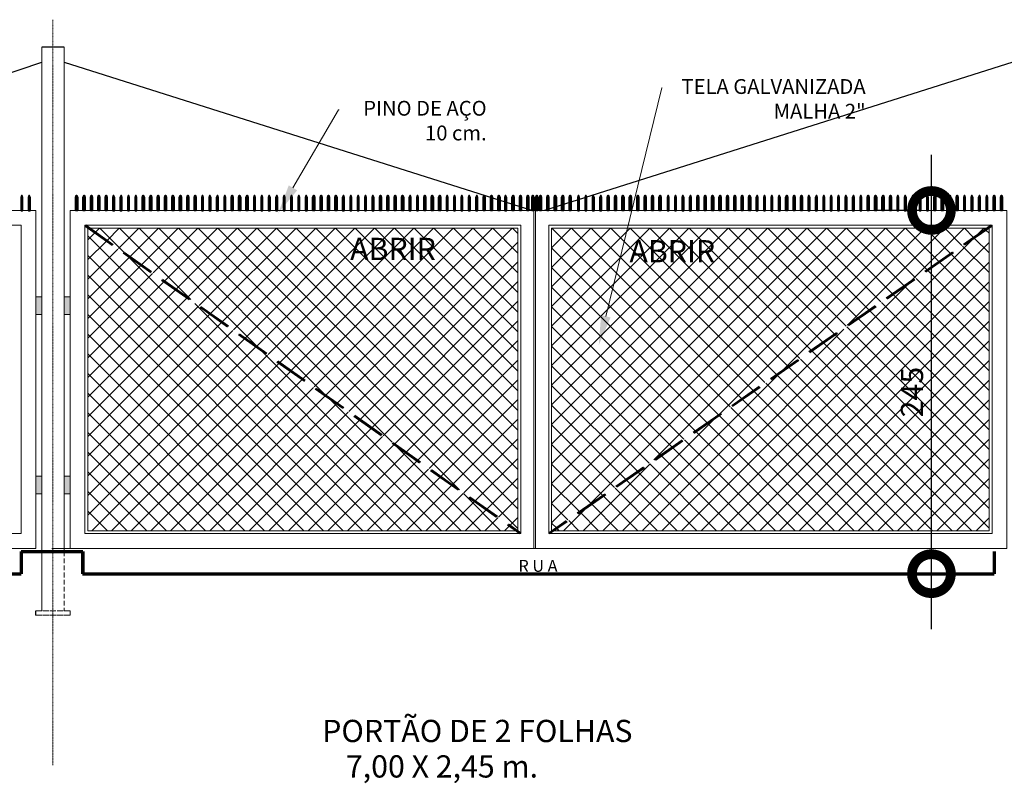
# Model space of a CAD drawing. Units: centimetres. Extents: x 550325 to 567930, y 9747066 to 9752303.
# Drawn here: x 553231 to 553895, y 9748412 to 9748927 of the extents above; entities that cross this region are included whole.
import ezdxf
from ezdxf import colors
from ezdxf.entities.mleader import LeaderData, LeaderLine
from ezdxf.math import Vec2, Vec3

# ---------------------------------------------------------------- set-up
doc = ezdxf.new("R2010")
doc.units = ezdxf.units.CM
doc.header["$MEASUREMENT"] = 0
for name, pattern in [('DASHDOT2', [0.5, 0.25, -0.125, 0, -0.125]), ('DGN Style 3', [31.753091, 22.680779, -9.072312]), ('HIDDEN2', [4.7625, 3.175, -1.5875])]:
    doc.linetypes.add(name, pattern=pattern)
doc.layers.get('0').update_dxf_attribs({"linetype": 'CONTINUOUS', "lineweight": 0})
doc.layers.get('Defpoints').update_dxf_attribs({"linetype": 'CONTINUOUS'})
for name, color, linetype, lineweight in [('A-ALAMBRADO', 7, 'CONTINUOUS', 25), ('A-COTAS', 7, 'CONTINUOUS', 25), ('A-EIXO-AUX', 7, 'DASHDOT2', 15), ('A-PERF-TUB', 7, 'CONTINUOUS', 20), ('A-PISO2', 7, 'CONTINUOUS', 70), ('A-PONTEIRA', 7, 'CONTINUOUS', 40), ('A-TEXTOS', 7, 'CONTINUOUS', 9), ('A-TRAV-PORTÃO', 7, 'DGN Style 3', 35)]:
    doc.layers.add(name, color=color, linetype=linetype, lineweight=lineweight)
doc.layers.add('TX-140', color=5, linetype='CONTINUOUS')
doc.layers.add('TX-80', color=3, linetype='CONTINUOUS')
doc.styles.add('Arial', font='ARIAL.TTF')
doc.styles.add('ROMANS', font='ROMANS.shx')
doc.styles.get("Standard").update_dxf_attribs({"font": 'ARIAL.TTF'})
doc.dimstyles.new('Copy of COTAS-75', dxfattribs={"dimscale": 7.5, "dimtxt": 2.5, "dimasz": 7, "dimexe": 5, "dimexo": 1, "dimgap": 0.75, "dimtad": 3, "dimdec": 0, "dimzin": 4, "dimdsep": 46, "dimtxsty": 'ROMANS', "dimblk": 'DOTSMALL', "dimcen": 0, "dimdle": 5, "dimclrd": 256, "dimclre": 7, "dimclrt": 256, "dimazin": 1, "dimtfac": 1, "dimtdec": 0, "dimtofl": 0, "dimtmove": 0, "dimatfit": 1, "dimldrblk": 'DOT', "dimfxl": 0, "dimtolj": 1, "dimtzin": 1, "dimlwd": -1, "dimarcsym": 0})
pattern_1 = [(135, (1117668.909, -6469.97), (6.629126074, 6.629126074), []), (45, (1117668.909, -6469.97), (6.629126074, -6.629126074), [])]

# ---------------------------------------------------------------- blocks, each defined once
blk = doc.blocks.new('_DotSmall')
at = {"color": 0, "linetype": 'ByBlock', "const_width": 0.5}
blk.add_lwpolyline([(-0.0625, 0, 1), (0.0625, 0, 1)], format="xyb", close=True, dxfattribs=at)
blk = doc.blocks.new('*D48')
at = {"layer": 'A-COTAS', "ltscale": 5}
blk.add_line((553846.26, 9748515.64), (553846.26, 9748835.64), dxfattribs=at)
at = {"layer": 'A-COTAS', "color": 7, "lineweight": -2, "ltscale": 5}
for p, q in [((553838.76, 9748798.14), (553808.76, 9748798.14)), ((553838.76, 9748553.14), (553808.76, 9748553.14))]:
    blk.add_line(p, q, dxfattribs=at)
at = {"layer": 'Defpoints', "color": 0, "ltscale": 5}
for p in [(553846.26, 9748798.14, -143129.44), (553846.26, 9748798.14), (553846.26, 9748553.14, -143129.44)]:
    blk.add_point(p, dxfattribs=at)
at = {"layer": 'A-COTAS', "ltscale": 5, "xscale": 52.5, "yscale": 52.5, "zscale": 52.5}
for p, rotation in [((553846.26, 9748798.14), 90), ((553846.26, 9748553.14), 270)]:
    blk.add_blockref('_DotSmall', p, dxfattribs=dict(at, rotation=rotation))
at = {"layer": 'A-COTAS', "ltscale": 5, "insert": (553833.13, 9748675.64), "char_height": 15, "attachment_point": 5, "rotation": 90, "style": 'ROMANS'}
blk.add_mtext('\\A1;245', dxfattribs=at)
blk = doc.blocks.new('_DOT')
at = {"color": 0, "linetype": 'ByBlock'}
blk.add_line((-0.5, 0), (-1, 0), dxfattribs=at)
at = {"color": 0, "linetype": 'ByBlock', "const_width": 0.5}
blk.add_lwpolyline([(-0.25, 0, 1), (0.25, 0, 1)], format="xyb", close=True, dxfattribs=at)

msp = doc.modelspace()

# ---------------------------------------------------------------- hatches: boundary and pattern name
at = {"layer": 'A-ALAMBRADO', "ltscale": 5}
h = msp.add_hatch(dxfattribs=at)
h.set_pattern_fill('ANSI37', color=256, scale=75, style=0)
h.set_pattern_definition(pattern_1)
h.paths.add_polyline_path([(553278.43, 9748786.143), (553567.185, 9748786.143), (553567.185, 9748620.143), (553567.185, 9748582.143), (553566.842, 9748582.143)])
h.paths.add_polyline_path([(553276.98, 9748786.143), (553277.324, 9748786.143), (553565.735, 9748582.143), (553276.98, 9748582.143)])
h.paths.add_polyline_path([(553503.329, 9748767.658), (553465.157, 9748767.658), (553465.157, 9748779.658), (553503.329, 9748779.658)], flags=24)
h = msp.add_hatch(dxfattribs=at)
h.set_pattern_fill('ANSI37', color=256, scale=75, style=0)
h.set_pattern_definition(pattern_1)
h.paths.add_polyline_path([(553589.989, 9748786.143), (553883.654, 9748786.143), (553590.372, 9748582.143), (553589.989, 9748582.143), (553589.989, 9748620.143)])
h.paths.add_polyline_path([(553884.769, 9748786.143), (553885.152, 9748786.143), (553885.152, 9748582.143), (553591.487, 9748582.143)])
h.paths.add_polyline_path([(553694.06, 9748765.721), (553655.888, 9748765.721), (553655.888, 9748777.721), (553694.06, 9748777.721)], flags=24)
h.paths.add_polyline_path([(553815.426, 9748652.608), (553815.426, 9748698.679), (553837.926, 9748698.679), (553837.926, 9748652.608)], flags=24)

# ---------------------------------------------------------------- linework, layer by layer
for p, q in [((553260.986, 9748908.143, 143089.352), (553245.986, 9748908.143, 143089.352)), ((552945.986, 9748798.143, 143129.436), (553245.986, 9748898.143, 143129.436)), ((553260.986, 9748898.143, 143129.436), (553576.989, 9748798.143)), ((553901.147, 9748898.143, 143129.436), (553585.144, 9748798.143))]:
    msp.add_line(p, q, dxfattribs=at)
at = {"layer": 'A-EIXO-AUX'}
for q in [(553253.486, 9748524.51, 143129.436), (553253.486, 9748423.91, 143129.436)]:
    msp.add_line((553253.486, 9748926.774, 143129.436), q, dxfattribs=at)
at = {"layer": 'A-PERF-TUB'}
for p, q in [((553245.986, 9748908.143, 143089.352), (553245.986, 9748528.143, 143089.352)), ((553260.986, 9748908.143, 143089.352), (553260.986, 9748568.143, 143089.352)), ((553260.986, 9748808.143, 143089.352), (553260.986, 9748568.143, 143089.352)), ((553260.986, 9748570.143, -40.084), (553260.986, 9748798.143, -40.084)), ((553252.709, 9748570.143, -40.084), (553380.286, 9748570.143, -40.084))]:
    msp.add_line(p, q, dxfattribs=at)
at = {"layer": 'A-PERF-TUB', "ltscale": 0.5}
msp.add_line((553577.989, 9748798.143), (553576.989, 9748798.143), dxfattribs=at)
at = {"layer": 'A-PERF-TUB', "linetype": 'HIDDEN2'}
msp.add_line((553260.986, 9748568.143, 143089.352), (553260.986, 9748528.143, 143089.352), dxfattribs=at)
msp.add_line((553260.986, 9748568.143, 143089.352), (553260.986, 9748528.143, 143089.352), dxfattribs=at)
at = {"layer": 'A-PERF-TUB', "elevation": 143129.436}
for points in [[(552945.986, 9748798.143), (552945.986, 9748570.143), (553241.991, 9748570.143), (553241.991, 9748798.143), (552945.986, 9748798.143), (552945.986, 9748570.143)], [(553579.185, 9748798.143), (553579.185, 9748570.143), (553264.98, 9748570.143), (553264.98, 9748798.143), (553579.185, 9748798.143), (553579.185, 9748570.143)], [(553231.991, 9748580.143), (553231.991, 9748788.143), (552955.986, 9748788.143), (552955.986, 9748620.143), (552955.986, 9748620.143), (552955.986, 9748580.143), (553231.991, 9748580.143)], [(553274.98, 9748580.143), (553274.98, 9748788.143), (553569.185, 9748788.143), (553569.185, 9748620.143), (553569.185, 9748620.143), (553569.185, 9748580.143), (553274.98, 9748580.143)]]:
    msp.add_lwpolyline(points, dxfattribs=at)
at = {"layer": 'A-PERF-TUB'}
for points in [[(553577.989, 9748798.143), (553577.989, 9748570.143), (553897.152, 9748570.143), (553897.152, 9748798.143), (553577.989, 9748798.143), (553577.989, 9748570.143)], [(553887.152, 9748580.143), (553887.152, 9748788.143), (553587.989, 9748788.143), (553587.989, 9748620.143), (553587.989, 9748620.143), (553587.989, 9748580.143), (553887.152, 9748580.143)]]:
    msp.add_lwpolyline(points, dxfattribs=at)
at = {"layer": 'A-PERF-TUB', "elevation": 143129.436}
for points in [[(553276.98, 9748582.143), (553276.98, 9748786.143), (553567.185, 9748786.143), (553567.185, 9748620.143), (553567.185, 9748582.143)], [(553245.986, 9748739.843), (553241.986, 9748739.843), (553241.986, 9748727.843), (553245.986, 9748727.843)], [(553260.986, 9748739.843), (553264.986, 9748739.843), (553264.986, 9748727.843), (553260.986, 9748727.843)], [(553245.991, 9748618.979), (553241.991, 9748618.979), (553241.991, 9748606.979), (553245.991, 9748606.979)], [(553260.98, 9748618.979), (553264.98, 9748618.979), (553264.98, 9748606.979), (553260.98, 9748606.979)]]:
    msp.add_lwpolyline(points, close=True, dxfattribs=at)
at = {"layer": 'A-PERF-TUB'}
msp.add_lwpolyline([(553885.152, 9748582.143), (553885.152, 9748786.143), (553589.989, 9748786.143), (553589.989, 9748620.143), (553589.989, 9748582.143)], close=True, dxfattribs=at)
at = {"layer": 'A-PERF-TUB', "linetype": 'HIDDEN2'}
for points, elevation in [([(553241.775, 9748528.143), (553241.775, 9748525.143), (553265.032, 9748525.143), (553265.032, 9748528.143), (553246.032, 9748528.143)], 143129.436), ([(553265.197, 9748528.143), (553265.197, 9748525.143), (553241.94, 9748525.143), (553241.94, 9748528.143), (553260.94, 9748528.143)], 143089.352)]:
    msp.add_lwpolyline(points, close=True, dxfattribs=dict(at, elevation=elevation))
at = {"layer": 'A-PERF-TUB'}
for points in [[(553241.986, 9748739.843, 143129.436), (553245.986, 9748739.843, 143129.436), (553241.986, 9748727.843, 143129.436), (553245.986, 9748727.843, 143129.436)], [(553264.986, 9748739.843, 143129.436), (553260.986, 9748739.843, 143129.436), (553264.986, 9748727.843, 143129.436), (553260.986, 9748727.843, 143129.436)], [(553241.991, 9748618.979, 143129.436), (553245.991, 9748618.979, 143129.436), (553241.991, 9748606.979, 143129.436), (553245.991, 9748606.979, 143129.436)], [(553264.98, 9748618.979, 143129.436), (553260.98, 9748618.979, 143129.436), (553264.98, 9748606.979, 143129.436), (553260.98, 9748606.979, 143129.436)]]:
    msp.add_solid(points, dxfattribs=at)
at = {"layer": 'A-PISO2'}
for p, q in [((553231.991, 9748568.143, 143129.436), (553273.486, 9748568.143, 143129.436)), ((553231.991, 9748568.143, 143129.436), (553273.647, 9748568.143, 143129.436)), ((553231.991, 9748568.143, 143129.436), (553231.991, 9748553.143, 143129.436)), ((553273.486, 9748568.143, 143129.436), (553273.486, 9748553.143, 143129.436)), ((553273.647, 9748568.143), (553273.647, 9748553.143)), ((553888.647, 9748568.143), (553888.647, 9748553.143)), ((553888.647, 9748568.143), (553888.647, 9748553.143)), ((552658.486, 9748553.143, 143129.436), (553231.991, 9748553.143, 143129.436)), ((553273.486, 9748553.143, 143129.436), (553888.647, 9748553.143, 143129.436))]:
    msp.add_line(p, q, dxfattribs=at)
at = {"layer": 'A-PONTEIRA', "elevation": 143129.436}
for points in [[(553233.034, 9748806.915), (553232.534, 9748808.143), (553232.034, 9748806.915), (553232.034, 9748798.143), (553233.034, 9748798.143)], [(553238.034, 9748806.915), (553237.534, 9748808.143), (553237.034, 9748806.915), (553237.034, 9748798.143), (553238.034, 9748798.143)], [(553268.938, 9748806.915), (553269.438, 9748808.143), (553269.938, 9748806.915), (553269.938, 9748798.143), (553268.938, 9748798.143)], [(553273.938, 9748806.915), (553274.438, 9748808.143), (553274.938, 9748806.915), (553274.938, 9748798.143), (553273.938, 9748798.143)], [(553278.938, 9748806.915), (553279.438, 9748808.143), (553279.938, 9748806.915), (553279.938, 9748798.143), (553278.938, 9748798.143)], [(553283.938, 9748806.915), (553284.438, 9748808.143), (553284.938, 9748806.915), (553284.938, 9748798.143), (553283.938, 9748798.143)], [(553288.938, 9748806.915), (553289.438, 9748808.143), (553289.938, 9748806.915), (553289.938, 9748798.143), (553288.938, 9748798.143)], [(553294.938, 9748806.915), (553294.438, 9748808.143), (553293.938, 9748806.915), (553293.938, 9748798.143), (553294.938, 9748798.143)], [(553299.938, 9748806.915), (553299.438, 9748808.143), (553298.938, 9748806.915), (553298.938, 9748798.143), (553299.938, 9748798.143)], [(553304.938, 9748806.915), (553304.438, 9748808.143), (553303.938, 9748806.915), (553303.938, 9748798.143), (553304.938, 9748798.143)], [(553309.938, 9748806.915), (553309.438, 9748808.143), (553308.938, 9748806.915), (553308.938, 9748798.143), (553309.938, 9748798.143)], [(553313.938, 9748806.915), (553314.438, 9748808.143), (553314.938, 9748806.915), (553314.938, 9748798.143), (553313.938, 9748798.143)], [(553318.938, 9748806.915), (553319.438, 9748808.143), (553319.938, 9748806.915), (553319.938, 9748798.143), (553318.938, 9748798.143)], [(553323.938, 9748806.915), (553324.438, 9748808.143), (553324.938, 9748806.915), (553324.938, 9748798.143), (553323.938, 9748798.143)], [(553328.938, 9748806.915), (553329.438, 9748808.143), (553329.938, 9748806.915), (553329.938, 9748798.143), (553328.938, 9748798.143)], [(553333.938, 9748806.915), (553334.438, 9748808.143), (553334.938, 9748806.915), (553334.938, 9748798.143), (553333.938, 9748798.143)], [(553338.938, 9748806.915), (553339.438, 9748808.143), (553339.938, 9748806.915), (553339.938, 9748798.143), (553338.938, 9748798.143)], [(553343.938, 9748806.915), (553344.438, 9748808.143), (553344.938, 9748806.915), (553344.938, 9748798.143), (553343.938, 9748798.143)], [(553348.938, 9748806.915), (553349.438, 9748808.143), (553349.938, 9748806.915), (553349.938, 9748798.143), (553348.938, 9748798.143)], [(553354.938, 9748806.915), (553354.438, 9748808.143), (553353.938, 9748806.915), (553353.938, 9748798.143), (553354.938, 9748798.143)], [(553359.938, 9748806.915), (553359.438, 9748808.143), (553358.938, 9748806.915), (553358.938, 9748798.143), (553359.938, 9748798.143)], [(553364.938, 9748806.915), (553364.438, 9748808.143), (553363.938, 9748806.915), (553363.938, 9748798.143), (553364.938, 9748798.143)], [(553369.938, 9748806.915), (553369.438, 9748808.143), (553368.938, 9748806.915), (553368.938, 9748798.143), (553369.938, 9748798.143)], [(553373.938, 9748806.915), (553374.438, 9748808.143), (553374.938, 9748806.915), (553374.938, 9748798.143), (553373.938, 9748798.143)], [(553378.938, 9748806.915), (553379.438, 9748808.143), (553379.938, 9748806.915), (553379.938, 9748798.143), (553378.938, 9748798.143)], [(553383.938, 9748806.915), (553384.438, 9748808.143), (553384.938, 9748806.915), (553384.938, 9748798.143), (553383.938, 9748798.143)], [(553389.938, 9748806.915), (553389.438, 9748808.143), (553388.938, 9748806.915), (553388.938, 9748798.143), (553389.938, 9748798.143)], [(553394.938, 9748806.915), (553394.438, 9748808.143), (553393.938, 9748806.915), (553393.938, 9748798.143), (553394.938, 9748798.143)], [(553399.938, 9748806.915), (553399.438, 9748808.143), (553398.938, 9748806.915), (553398.938, 9748798.143), (553399.938, 9748798.143)], [(553404.938, 9748806.915), (553404.438, 9748808.143), (553403.938, 9748806.915), (553403.938, 9748798.143), (553404.938, 9748798.143)], [(553409.938, 9748806.915), (553409.438, 9748808.143), (553408.938, 9748806.915), (553408.938, 9748798.143), (553409.938, 9748798.143)], [(553414.938, 9748806.915), (553414.438, 9748808.143), (553413.938, 9748806.915), (553413.938, 9748798.143), (553414.938, 9748798.143)], [(553419.938, 9748806.915), (553419.438, 9748808.143), (553418.938, 9748806.915), (553418.938, 9748798.143), (553419.938, 9748798.143)], [(553424.938, 9748806.915), (553424.438, 9748808.143), (553423.938, 9748806.915), (553423.938, 9748798.143), (553424.938, 9748798.143)], [(553428.938, 9748806.915), (553429.438, 9748808.143), (553429.938, 9748806.915), (553429.938, 9748798.143), (553428.938, 9748798.143)], [(553433.938, 9748806.915), (553434.438, 9748808.143), (553434.938, 9748806.915), (553434.938, 9748798.143), (553433.938, 9748798.143)], [(553438.938, 9748806.915), (553439.438, 9748808.143), (553439.938, 9748806.915), (553439.938, 9748798.143), (553438.938, 9748798.143)], [(553443.938, 9748806.915), (553444.438, 9748808.143), (553444.938, 9748806.915), (553444.938, 9748798.143), (553443.938, 9748798.143)], [(553449.938, 9748806.915), (553449.438, 9748808.143), (553448.938, 9748806.915), (553448.938, 9748798.143), (553449.938, 9748798.143)], [(553454.938, 9748806.915), (553454.438, 9748808.143), (553453.938, 9748806.915), (553453.938, 9748798.143), (553454.938, 9748798.143)], [(553459.938, 9748806.915), (553459.438, 9748808.143), (553458.938, 9748806.915), (553458.938, 9748798.143), (553459.938, 9748798.143)], [(553464.938, 9748806.915), (553464.438, 9748808.143), (553463.938, 9748806.915), (553463.938, 9748798.143), (553464.938, 9748798.143)], [(553469.938, 9748806.915), (553469.438, 9748808.143), (553468.938, 9748806.915), (553468.938, 9748798.143), (553469.938, 9748798.143)], [(553473.938, 9748806.915), (553474.438, 9748808.143), (553474.938, 9748806.915), (553474.938, 9748798.143), (553473.938, 9748798.143)], [(553478.938, 9748806.915), (553479.438, 9748808.143), (553479.938, 9748806.915), (553479.938, 9748798.143), (553478.938, 9748798.143)], [(553483.938, 9748806.915), (553484.438, 9748808.143), (553484.938, 9748806.915), (553484.938, 9748798.143), (553483.938, 9748798.143)], [(553488.938, 9748806.915), (553489.438, 9748808.143), (553489.938, 9748806.915), (553489.938, 9748798.143), (553488.938, 9748798.143)], [(553494.938, 9748806.915), (553494.438, 9748808.143), (553493.938, 9748806.915), (553493.938, 9748798.143), (553494.938, 9748798.143)], [(553499.938, 9748806.915), (553499.438, 9748808.143), (553498.938, 9748806.915), (553498.938, 9748798.143), (553499.938, 9748798.143)], [(553503.938, 9748806.915), (553504.438, 9748808.143), (553504.938, 9748806.915), (553504.938, 9748798.143), (553503.938, 9748798.143)], [(553508.938, 9748806.915), (553509.438, 9748808.143), (553509.938, 9748806.915), (553509.938, 9748798.143), (553508.938, 9748798.143)], [(553513.938, 9748806.915), (553514.438, 9748808.143), (553514.938, 9748806.915), (553514.938, 9748798.143), (553513.938, 9748798.143)], [(553519.938, 9748806.915), (553519.438, 9748808.143), (553518.938, 9748806.915), (553518.938, 9748798.143), (553519.938, 9748798.143)], [(553524.938, 9748806.915), (553524.438, 9748808.143), (553523.938, 9748806.915), (553523.938, 9748798.143), (553524.938, 9748798.143)], [(553529.938, 9748806.915), (553529.438, 9748808.143), (553528.938, 9748806.915), (553528.938, 9748798.143), (553529.938, 9748798.143)], [(553534.938, 9748806.915), (553534.438, 9748808.143), (553533.938, 9748806.915), (553533.938, 9748798.143), (553534.938, 9748798.143)], [(553539.938, 9748806.915), (553539.438, 9748808.143), (553538.938, 9748806.915), (553538.938, 9748798.143), (553539.938, 9748798.143)], [(553543.938, 9748806.915), (553544.438, 9748808.143), (553544.938, 9748806.915), (553544.938, 9748798.143), (553543.938, 9748798.143)], [(553548.938, 9748806.915), (553549.438, 9748808.143), (553549.938, 9748806.915), (553549.938, 9748798.143), (553548.938, 9748798.143)], [(553553.938, 9748806.915), (553554.438, 9748808.143), (553554.938, 9748806.915), (553554.938, 9748798.143), (553553.938, 9748798.143)], [(553559.438, 9748806.915), (553558.938, 9748808.143), (553558.438, 9748806.915), (553558.438, 9748798.143), (553559.438, 9748798.143)], [(553563.438, 9748806.915), (553563.938, 9748808.143), (553564.438, 9748806.915), (553564.438, 9748798.143), (553563.438, 9748798.143)], [(553568.438, 9748806.915), (553568.938, 9748808.143), (553569.438, 9748806.915), (553569.438, 9748798.143), (553568.438, 9748798.143)], [(553573.438, 9748806.915), (553573.938, 9748808.143), (553574.438, 9748806.915), (553574.438, 9748798.143), (553573.438, 9748798.143)], [(553576.765, 9748806.915), (553577.265, 9748808.143), (553577.765, 9748806.915), (553577.765, 9748798.143), (553576.765, 9748798.143)], [(553579.429, 9748806.915), (553579.929, 9748808.143), (553580.429, 9748806.915), (553580.429, 9748798.143), (553579.429, 9748798.143)]]:
    msp.add_lwpolyline(points, close=True, dxfattribs=at)
at = {"layer": 'A-PONTEIRA'}
for points in [[(553581.946, 9748806.915), (553582.446, 9748808.143), (553582.946, 9748806.915), (553582.946, 9748798.143), (553581.946, 9748798.143)], [(553586.946, 9748806.915), (553587.446, 9748808.143), (553587.946, 9748806.915), (553587.946, 9748798.143), (553586.946, 9748798.143)], [(553591.946, 9748806.915), (553592.446, 9748808.143), (553592.946, 9748806.915), (553592.946, 9748798.143), (553591.946, 9748798.143)], [(553596.946, 9748806.915), (553597.446, 9748808.143), (553597.946, 9748806.915), (553597.946, 9748798.143), (553596.946, 9748798.143)], [(553601.946, 9748806.915), (553602.446, 9748808.143), (553602.946, 9748806.915), (553602.946, 9748798.143), (553601.946, 9748798.143)], [(553608.604, 9748806.915), (553608.104, 9748808.143), (553607.604, 9748806.915), (553607.604, 9748798.143), (553608.604, 9748798.143)], [(553613.604, 9748806.915), (553613.104, 9748808.143), (553612.604, 9748806.915), (553612.604, 9748798.143), (553613.604, 9748798.143)], [(553618.604, 9748806.915), (553618.104, 9748808.143), (553617.604, 9748806.915), (553617.604, 9748798.143), (553618.604, 9748798.143)], [(553623.604, 9748806.915), (553623.104, 9748808.143), (553622.604, 9748806.915), (553622.604, 9748798.143), (553623.604, 9748798.143)], [(553627.604, 9748806.915), (553628.104, 9748808.143), (553628.604, 9748806.915), (553628.604, 9748798.143), (553627.604, 9748798.143)], [(553632.604, 9748806.915), (553633.104, 9748808.143), (553633.604, 9748806.915), (553633.604, 9748798.143), (553632.604, 9748798.143)], [(553637.604, 9748806.915), (553638.104, 9748808.143), (553638.604, 9748806.915), (553638.604, 9748798.143), (553637.604, 9748798.143)], [(553642.604, 9748806.915), (553643.104, 9748808.143), (553643.604, 9748806.915), (553643.604, 9748798.143), (553642.604, 9748798.143)], [(553647.604, 9748806.915), (553648.104, 9748808.143), (553648.604, 9748806.915), (553648.604, 9748798.143), (553647.604, 9748798.143)], [(553652.604, 9748806.915), (553653.104, 9748808.143), (553653.604, 9748806.915), (553653.604, 9748798.143), (553652.604, 9748798.143)], [(553657.604, 9748806.915), (553658.104, 9748808.143), (553658.604, 9748806.915), (553658.604, 9748798.143), (553657.604, 9748798.143)], [(553662.604, 9748806.915), (553663.104, 9748808.143), (553663.604, 9748806.915), (553663.604, 9748798.143), (553662.604, 9748798.143)], [(553669.104, 9748806.915), (553668.604, 9748808.143), (553668.104, 9748806.915), (553668.104, 9748798.143), (553669.104, 9748798.143)], [(553674.104, 9748806.915), (553673.604, 9748808.143), (553673.104, 9748806.915), (553673.104, 9748798.143), (553674.104, 9748798.143)], [(553679.104, 9748806.915), (553678.604, 9748808.143), (553678.104, 9748806.915), (553678.104, 9748798.143), (553679.104, 9748798.143)], [(553684.104, 9748806.915), (553683.604, 9748808.143), (553683.104, 9748806.915), (553683.104, 9748798.143), (553684.104, 9748798.143)], [(553688.104, 9748806.915), (553688.604, 9748808.143), (553689.104, 9748806.915), (553689.104, 9748798.143), (553688.104, 9748798.143)], [(553693.104, 9748806.915), (553693.604, 9748808.143), (553694.104, 9748806.915), (553694.104, 9748798.143), (553693.104, 9748798.143)], [(553698.104, 9748806.915), (553698.604, 9748808.143), (553699.104, 9748806.915), (553699.104, 9748798.143), (553698.104, 9748798.143)], [(553703.104, 9748806.915), (553703.604, 9748808.143), (553704.104, 9748806.915), (553704.104, 9748798.143), (553703.104, 9748798.143)], [(553708.104, 9748806.915), (553708.604, 9748808.143), (553709.104, 9748806.915), (553709.104, 9748798.143), (553708.104, 9748798.143)], [(553713.104, 9748806.915), (553713.604, 9748808.143), (553714.104, 9748806.915), (553714.104, 9748798.143), (553713.104, 9748798.143)], [(553718.104, 9748806.915), (553718.604, 9748808.143), (553719.104, 9748806.915), (553719.104, 9748798.143), (553718.104, 9748798.143)], [(553723.104, 9748806.915), (553723.604, 9748808.143), (553724.104, 9748806.915), (553724.104, 9748798.143), (553723.104, 9748798.143)], [(553729.104, 9748806.915), (553728.604, 9748808.143), (553728.104, 9748806.915), (553728.104, 9748798.143), (553729.104, 9748798.143)], [(553734.104, 9748806.915), (553733.604, 9748808.143), (553733.104, 9748806.915), (553733.104, 9748798.143), (553734.104, 9748798.143)], [(553739.104, 9748806.915), (553738.604, 9748808.143), (553738.104, 9748806.915), (553738.104, 9748798.143), (553739.104, 9748798.143)], [(553744.104, 9748806.915), (553743.604, 9748808.143), (553743.104, 9748806.915), (553743.104, 9748798.143), (553744.104, 9748798.143)], [(553748.104, 9748806.915), (553748.604, 9748808.143), (553749.104, 9748806.915), (553749.104, 9748798.143), (553748.104, 9748798.143)], [(553753.104, 9748806.915), (553753.604, 9748808.143), (553754.104, 9748806.915), (553754.104, 9748798.143), (553753.104, 9748798.143)], [(553758.104, 9748806.915), (553758.604, 9748808.143), (553759.104, 9748806.915), (553759.104, 9748798.143), (553758.104, 9748798.143)], [(553764.104, 9748806.915), (553763.604, 9748808.143), (553763.104, 9748806.915), (553763.104, 9748798.143), (553764.104, 9748798.143)], [(553769.104, 9748806.915), (553768.604, 9748808.143), (553768.104, 9748806.915), (553768.104, 9748798.143), (553769.104, 9748798.143)], [(553774.104, 9748806.915), (553773.604, 9748808.143), (553773.104, 9748806.915), (553773.104, 9748798.143), (553774.104, 9748798.143)], [(553779.104, 9748806.915), (553778.604, 9748808.143), (553778.104, 9748806.915), (553778.104, 9748798.143), (553779.104, 9748798.143)], [(553784.104, 9748806.915), (553783.604, 9748808.143), (553783.104, 9748806.915), (553783.104, 9748798.143), (553784.104, 9748798.143)], [(553789.104, 9748806.915), (553788.604, 9748808.143), (553788.104, 9748806.915), (553788.104, 9748798.143), (553789.104, 9748798.143)], [(553794.104, 9748806.915), (553793.604, 9748808.143), (553793.104, 9748806.915), (553793.104, 9748798.143), (553794.104, 9748798.143)], [(553799.104, 9748806.915), (553798.604, 9748808.143), (553798.104, 9748806.915), (553798.104, 9748798.143), (553799.104, 9748798.143)], [(553803.104, 9748806.915), (553803.604, 9748808.143), (553804.104, 9748806.915), (553804.104, 9748798.143), (553803.104, 9748798.143)], [(553808.104, 9748806.915), (553808.604, 9748808.143), (553809.104, 9748806.915), (553809.104, 9748798.143), (553808.104, 9748798.143)], [(553813.104, 9748806.915), (553813.604, 9748808.143), (553814.104, 9748806.915), (553814.104, 9748798.143), (553813.104, 9748798.143)], [(553818.104, 9748806.915), (553818.604, 9748808.143), (553819.104, 9748806.915), (553819.104, 9748798.143), (553818.104, 9748798.143)], [(553824.104, 9748806.915), (553823.604, 9748808.143), (553823.104, 9748806.915), (553823.104, 9748798.143), (553824.104, 9748798.143)], [(553829.104, 9748806.915), (553828.604, 9748808.143), (553828.104, 9748806.915), (553828.104, 9748798.143), (553829.104, 9748798.143)], [(553834.104, 9748806.915), (553833.604, 9748808.143), (553833.104, 9748806.915), (553833.104, 9748798.143), (553834.104, 9748798.143)], [(553839.104, 9748806.915), (553838.604, 9748808.143), (553838.104, 9748806.915), (553838.104, 9748798.143), (553839.104, 9748798.143)], [(553844.104, 9748806.915), (553843.604, 9748808.143), (553843.104, 9748806.915), (553843.104, 9748798.143), (553844.104, 9748798.143)], [(553848.104, 9748806.915), (553848.604, 9748808.143), (553849.104, 9748806.915), (553849.104, 9748798.143), (553848.104, 9748798.143)], [(553853.104, 9748806.915), (553853.604, 9748808.143), (553854.104, 9748806.915), (553854.104, 9748798.143), (553853.104, 9748798.143)], [(553858.104, 9748806.915), (553858.604, 9748808.143), (553859.104, 9748806.915), (553859.104, 9748798.143), (553858.104, 9748798.143)], [(553863.104, 9748806.915), (553863.604, 9748808.143), (553864.104, 9748806.915), (553864.104, 9748798.143), (553863.104, 9748798.143)], [(553869.104, 9748806.915), (553868.604, 9748808.143), (553868.104, 9748806.915), (553868.104, 9748798.143), (553869.104, 9748798.143)], [(553874.104, 9748806.915), (553873.604, 9748808.143), (553873.104, 9748806.915), (553873.104, 9748798.143), (553874.104, 9748798.143)], [(553879.104, 9748806.915), (553878.604, 9748808.143), (553878.104, 9748806.915), (553878.104, 9748798.143), (553879.104, 9748798.143)], [(553884.104, 9748806.915), (553883.604, 9748808.143), (553883.104, 9748806.915), (553883.104, 9748798.143), (553884.104, 9748798.143)], [(553888.104, 9748806.915), (553888.604, 9748808.143), (553889.104, 9748806.915), (553889.104, 9748798.143), (553888.104, 9748798.143)], [(553893.104, 9748806.915), (553893.604, 9748808.143), (553894.104, 9748806.915), (553894.104, 9748798.143), (553893.104, 9748798.143)]]:
    msp.add_lwpolyline(points, close=True, dxfattribs=at)
at = {"layer": 'A-TRAV-PORTÃO'}
for p, q in [((553275.603, 9748788.143, 143129.436), (553569.185, 9748580.486, 143129.436)), ((553886.53, 9748788.143), (553587.989, 9748580.486)), ((553274.98, 9748787.801, 143129.436), (553568.562, 9748580.143, 143129.436)), ((553887.152, 9748787.801), (553588.611, 9748580.143))]:
    msp.add_line(p, q, dxfattribs=at)

# ---------------------------------------------------------------- texts
at = {"layer": 'TX-140', "color": 7, "style": 'Arial'}
for s, p in [('ABRIR', (553453.995, 9748764.692, 142768.682)), ('ABRIR', (553642.46, 9748763.089, 142768.682)), ('PORTÃO DE 2 FOLHAS', (553435.146, 9748439.575, -360.754)), ('7,00 X 2,45 m.', (553451.161, 9748415.672, -360.754))]:
    msp.add_text(s, height=15, dxfattribs=at).set_placement(p)
at = {"layer": 'TX-80', "color": 7}
msp.add_text('R U A', height=8, dxfattribs=at).set_placement((553567.607, 9748554.428, 285898.118))

# ---------------------------------------------------------------- dimensions: what is measured, and where the dimension line sits
at = {"layer": 'A-COTAS', "ltscale": 5}
dim = msp.add_linear_dim(base=(553846.258, 9748798.143, 143129.436), p1=(553846.258, 9748553.143), p2=(553846.258, 9748798.143), angle=90, dimstyle='Copy of COTAS-75', override={"dimtxt": 2}, dxfattribs=at)
dim.commit()
dim.dimension.update_dxf_attribs({"geometry": '*D48', "text_midpoint": (553833.133, 9748675.643, 143129.436)})

# ---------------------------------------------------------------- leaders
at = {"layer": 'A-TEXTOS'}
ml = msp.add_multileader_mtext('Standard', dxfattribs=at)
ml.set_content('TELA GALVANIZADA\\PMALHA 2"', color=256, style='ROMANS')
ml.set_leader_properties(linetype='ByLayer', lineweight=15)
ml.build(insert=Vec2(0, 0))
ml.multileader.update_dxf_attribs({"text_right_attachment_type": 6, "dogleg_length": 0.36, "arrow_head_size": 20})
ctx = ml.context
ctx.base_point, ctx.char_height, ctx.arrow_head_size, ctx.landing_gap_size, ctx.plane_origin = Vec3(553664.642, 9748880.723), 10, 20, 0.09, Vec3(553664.282, 9748829.973)
ctx.right_attachment, ctx.text_align_type = 6, 2
notes = []
notes.append((ctx, [(0, (1, 1, 0), (553664.282, 9748880.723), (1, 0), 0.36, [(0, [(553621.782, 9748707.289)], 0, [])])]))
ctx.mtext.insert, ctx.mtext.alignment, ctx.mtext.flow_direction = Vec3(553801.875, 9748886.723), 3, 5
ml = msp.add_multileader_mtext('Standard', dxfattribs=at)
ml.set_content('PINO DE AÇO\\P10 cm.', color=256, style='ROMANS')
ml.set_leader_properties(linetype='ByLayer', lineweight=15)
ml.build(insert=Vec2(0, 0))
ml.multileader.update_dxf_attribs({"text_right_attachment_type": 6, "dogleg_length": 0.36, "arrow_head_size": 20})
ctx = ml.context
ctx.base_point, ctx.char_height, ctx.arrow_head_size, ctx.landing_gap_size, ctx.plane_origin = Vec3(553446.528, 9748866.051, 286258.872), 10, 20, 0.09, Vec3(553446.168, 9748815.301, 286258.872)
ctx.right_attachment, ctx.text_align_type = 6, 2
notes.append((ctx, [(0, (1, 1, 0), (553446.168, 9748866.051, 286258.872), (1, 0), 0.36, [(0, [(553405.361, 9748796.105, 286258.872)], 0, [])])]))
ctx.mtext.insert, ctx.mtext.alignment, ctx.mtext.flow_direction = Vec3(553546.142, 9748872.051, 286258.872), 3, 5
for ctx, leaders in notes:
    for number, flags, end, landing, length, lines in leaders:
        leader = LeaderData()
        leader.index, (leader.has_last_leader_line, leader.has_dogleg_vector, leader.attachment_direction) = number, flags
        leader.last_leader_point, leader.dogleg_vector, leader.dogleg_length = Vec3(end), Vec3(landing), length
        for number, points, colour, breaks in lines:
            line = LeaderLine()
            line.index, line.vertices, line.color, line.breaks = number, Vec3.list(points), colors.encode_raw_color(colour), breaks
            leader.lines.append(line)
        ctx.leaders.append(leader)

doc.saveas('drawing.dxf')
